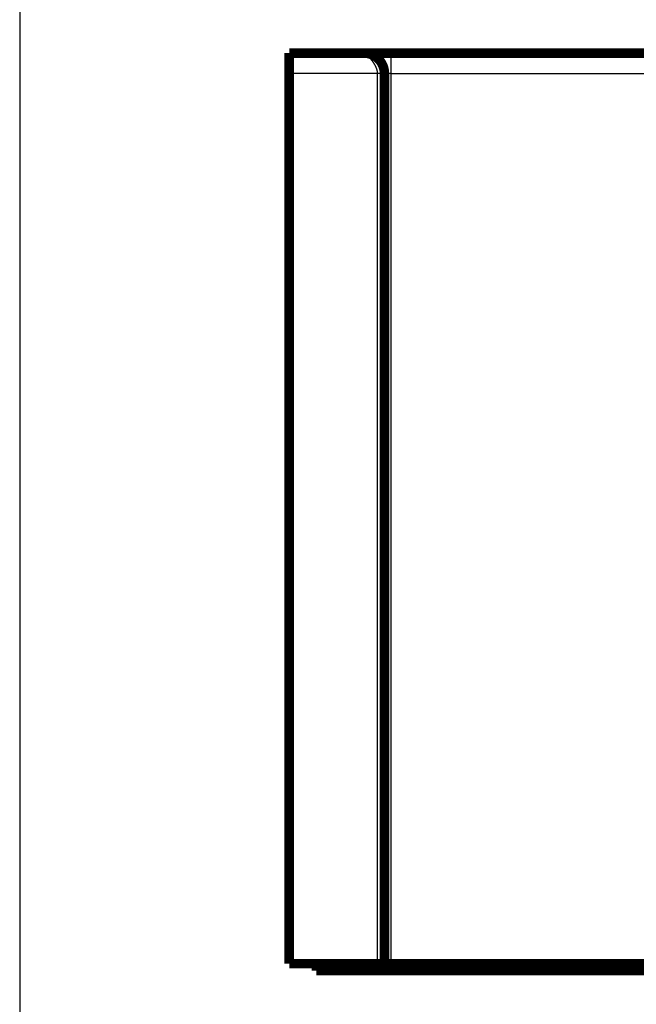
# Model space of a CAD drawing. Extents: x 26 to 1138, y 8 to 731.
# Drawn here: x 27 to 72, y 366 to 438 of the extents above; entities that cross this region are included whole.
import ezdxf

# ---------------------------------------------------------------- set-up
doc = ezdxf.new("R2010")
doc.units = 0
doc.linetypes.add('HIDDENNEW0', pattern=[4.5, 1.5, -1.5, 1.5])
doc.layers.add('MUOTOVIIVAT', color=40, linetype='HIDDENNEW0')
doc.layers.add('TANGVIIVATNONDEF', color=3, linetype='HIDDENNEW0')

msp = doc.modelspace()

# ---------------------------------------------------------------- linework, layer by layer
at = {"color": 3, "linetype": 'CONTINUOUS'}
msp.add_line((26.920527, 589.02113), (26.920527, 269.20527), dxfattribs=at)
at = {"layer": 'MUOTOVIIVAT', "color": 40, "linetype": 'CONTINUOUS', "const_width": 0.7}
for points in [[(46.742813, 435.82639), (46.742813, 435.82637)], [(46.742853, 434.32638), (46.742853, 435.82638)], [(46.742853, 435.82638), (52.242853, 435.82638)], [(52.242853, 435.82638), (54.242853, 435.82638)], [(54.242853, 435.82638), (78.755581, 435.82638)], [(46.742853, 434.32638), (46.742853, 368.82637)], [(53.742853, 434.32638), (53.742853, 368.82637)], [(46.742813, 368.82639), (46.74288, 368.82639)], [(53.242853, 368.82637), (46.742853, 368.82637)], [(48.736005, 368.32639), (48.736005, 368.8264)], [(53.742853, 368.82637), (53.242853, 368.82637)], [(54.242853, 368.82637), (53.742853, 368.82637)], [(79.169795, 368.82639), (54.242853, 368.82639)], [(78.33456, 368.32639), (48.736005, 368.32639)]]:
    msp.add_lwpolyline(points, dxfattribs=at)
msp.add_lwpolyline([(53.742853, 434.32638, 0.41421359), (52.242853, 435.82638)], format="xyb", dxfattribs=at)
at = {"layer": 'TANGVIIVATNONDEF', "color": 3, "linetype": 'CONTINUOUS'}
for p, q in [((54.242853, 434.32638), (54.242853, 435.82638)), ((53.242853, 434.32638), (46.742853, 434.32638)), ((53.242853, 368.82637), (53.242853, 434.32638)), ((54.242853, 434.32638), (53.742853, 434.32638)), ((54.242853, 434.32638), (79.169795, 434.32638)), ((54.242853, 368.82639), (54.242853, 434.32638))]:
    msp.add_line(p, q, dxfattribs=at)
for points in [[(293.87364, 392.98608, 0.000000001), (301.16989, 392.98608)], [(235.47364, 373.14723), (228.17388, 373.14723), (220.87364, 373.14724, 0.000000006), (213.57269, 373.14724), (206.27364, 373.14724), (198.97738, 373.14724), (191.67364, 373.14724, 0.000000012), (184.35885, 373.14724), (177.07363, 373.14724), (169.83198, 373.14724), (162.47363, 373.14724, 0.000000021), (154.9434, 373.14724, 0.000000016), (147.87363, 373.14724), (141.48213, 373.14724, 0.000000026), (133.27362, 373.14723, 0.00000005), (120.63066, 373.14723, 0.000000025), (104.07362, 373.14721)], [(308.47363, 373.14721, -0.000000008), (301.17363, 373.14721)], [(235.47364, 372.50221, -0.00000001), (228.17388, 372.50221), (220.87364, 372.50221), (213.57269, 372.50221), (206.27364, 372.5022), (198.97738, 372.5022, -0.000000017), (191.67364, 372.5022), (184.35885, 372.50221, -0.000000019), (177.07363, 372.50221, -0.000000019), (169.83198, 372.50221, -0.000000023), (162.47363, 372.50221, -0.00000003), (154.9434, 372.50222, -0.000000023), (147.87363, 372.50222), (141.48213, 372.50222, -0.000000036), (133.27362, 372.50223, -0.000000068), (120.63066, 372.50224, -0.000000034), (104.07362, 372.50226)], [(337.67363, 373.1472, -0.000000013), (330.37363, 373.14721)], [(381.47361, 372.50226, 0.000000016), (374.17361, 372.50226, 0.000000016), (366.87362, 372.50226, 0.000000014), (359.57362, 372.50226)], [(388.77361, 373.14721, -0.000000019), (381.47361, 373.14721, -0.00000002), (374.17361, 373.14721, -0.000000019), (366.87362, 373.14721, -0.000000018), (359.57362, 373.1472, -0.000000016), (352.27362, 373.1472, -0.000000015), (344.97362, 373.1472)], [(53.24288, 434.32635), (53.242451, 434.3513, 0.007933924), (53.241234, 434.37649, 0.007825184), (53.239195, 434.40194, 0.007581073), (53.236382, 434.42762, 0.007225751), (53.232782, 434.45353, 0.006923359), (53.228438, 434.47964, 0.006650812), (53.223333, 434.50596, 0.006388171), (53.217512, 434.53246, 0.006124869), (53.21096, 434.55914, 0.005881505), (53.203719, 434.58597, 0.005645553), (53.195774, 434.61296, 0.005426568), (53.187169, 434.64009, 0.005213318), (53.177889, 434.66734, 0.00501668), (53.167976, 434.69471, 0.004825859), (53.157417, 434.72218, 0.004650445), (53.146252, 434.74973, 0.004480224), (53.13447, 434.77736, 0.004324403), (53.122109, 434.80506, 0.004173253), (53.10916, 434.83281, 0.004035166), (53.095659, 434.8606, 0.003900966), (53.0816, 434.88842, 0.003779543), (53.067016, 434.91625, 0.003661943), (53.051901, 434.94409, 0.003553769), (53.036291, 434.97191, 0.003447446), (53.020181, 434.99972, 0.003356883), (53.003597, 435.02749, 0.003271353), (52.986546, 435.05521, 0.003176522), (52.969142, 435.08274, 0.003103053), (52.95147, 435.10992, 0.003063067), (52.933568, 435.13675, 0.002993206), (52.915437, 435.16322, 0.002940954), (52.897106, 435.18934, 0.002887375), (52.87859, 435.21506, 0.00284748), (52.859915, 435.24041, 0.002797402), (52.841094, 435.26536, 0.002762729), (52.822153, 435.28991, 0.002720982), (52.803105, 435.31404, 0.002694016), (52.783975, 435.33776, 0.00265921), (52.76478, 435.36103, 0.002639539), (52.745541, 435.38388, 0.002612523), (52.726277, 435.40626, 0.002600786), (52.707008, 435.42819, 0.002581865), (52.687754, 435.44964, 0.002578746), (52.668534, 435.47062, 0.002568844), (52.649368, 435.49111, 0.002575055), (52.630275, 435.5111, 0.00257499), (52.611278, 435.53058, 0.002592328), (52.59239, 435.54956, 0.002602985), (52.573634, 435.568, 0.002632971), (52.555036, 435.5859, 0.00266463), (52.53665, 435.60322, 0.002665052), (52.518589, 435.61989, 0.002623096), (52.500987, 435.63578, 0.002640812), (52.483839, 435.65094, 0.002610659), (52.46716, 435.66537, 0.002610895), (52.450946, 435.67911, 0.002587932), (52.435237, 435.69214, 0.002596987), (52.420025, 435.7045, 0.002566705), (52.405344, 435.71617, 0.002572939), (52.391189, 435.7272, 0.002542336), (52.377595, 435.73756, 0.002550521), (52.364554, 435.74729, 0.002516431), (52.352103, 435.75638, 0.002525589), (52.340234, 435.76488, 0.002489103), (52.328985, 435.77275, 0.002499839), (52.318345, 435.78005, 0.002458629), (52.308355, 435.78675, 0.002473647), (52.299001, 435.79289, 0.00243282), (52.290324, 435.79847, 0.002445847), (52.282316, 435.80351, 0.002383293), (52.275021, 435.808, 0.002425067), (52.268406, 435.81199, 0.002414612), (52.262509, 435.81546, 0.002384413), (52.257386, 435.81842, 0.002168068), (52.253105, 435.82084, 0.002450829), (52.249369, 435.8229, 0.002694836), (52.245928, 435.82474, 0.002966094), (52.242807, 435.82637, 0.004091246)], [(53.742822, 434.32635), (53.742647, 434.32635, 0.010701638), (53.742136, 434.32636, 0.000988411), (53.741275, 434.32636, 0.000339858), (53.74008, 434.32636, 0.000172696), (53.73854, 434.32636, 0.000102359), (53.736672, 434.32636, 0.000068437), (53.734464, 434.32637, 0.0000482), (53.731932, 434.32637, 0.000035884), (53.729066, 434.32637, 0.000027422), (53.72588, 434.32637, 0.000021654), (53.722364, 434.32637, 0.00001735), (53.718534, 434.32637, 0.00001418), (53.714379, 434.32638, 0.000011698), (53.709914, 434.32638, 0.000009769), (53.705129, 434.32638, 0.000008209), (53.700039, 434.32638, 0.000006944), (53.694633, 434.32638, 0.000005901), (53.688928, 434.32638, 0.000005024), (53.682912, 434.32638, 0.000004292), (53.6766, 434.32638, 0.000003656), (53.669983, 434.32638, 0.000003122), (53.663075, 434.32638, 0.000002644), (53.655866, 434.32638, 0.000002242), (53.648372, 434.32638, 0.000001872), (53.640582, 434.32638, 0.000001561), (53.63251, 434.32638, 0.000001267), (53.624147, 434.32638, 0.000001021), (53.615508, 434.32638, 0.000000784), (53.606585, 434.32638, 0.000000585), (53.597386, 434.32638, 0.000000383), (53.587902, 434.32638, 0.000000225), (53.578163, 434.32638, 0.000000075), (53.568184, 434.32638, 0.000000112), (53.557998, 434.32638, 0.000000331), (53.547616, 434.32638, 0.00000051), (53.53705, 434.32638, 0.000000702), (53.526296, 434.32638, 0.000000861), (53.515369, 434.32638, 0.000001039), (53.504268, 434.32638, 0.000001187), (53.493005, 434.32638, 0.000001354), (53.481581, 434.32638, 0.000001491), (53.470009, 434.32638, 0.000001648), (53.458289, 434.32638, 0.000001781), (53.446431, 434.32638, 0.000001941), (53.434436, 434.32638, 0.00000206), (53.422321, 434.32638, 0.000002189), (53.410088, 434.32638, 0.000002344), (53.397729, 434.32638, 0.000002565), (53.385241, 434.32637, 0.000002589), (53.372706, 434.32637, 0.000002496), (53.360153, 434.32637, 0.000002971), (53.347302, 434.32637, 0.000003865), (53.334056, 434.32637, 0.000002901), (53.321567, 434.32637, 0.000000683), (53.310235, 434.32636, 0.000004621), (53.295552, 434.32636, 0.000008605), (53.272786, 434.32636, 0.0000042), (53.24288, 434.32635, 0.000002169)]]:
    msp.add_lwpolyline(points, format="xyb", dxfattribs=at)

doc.saveas('drawing.dxf')
